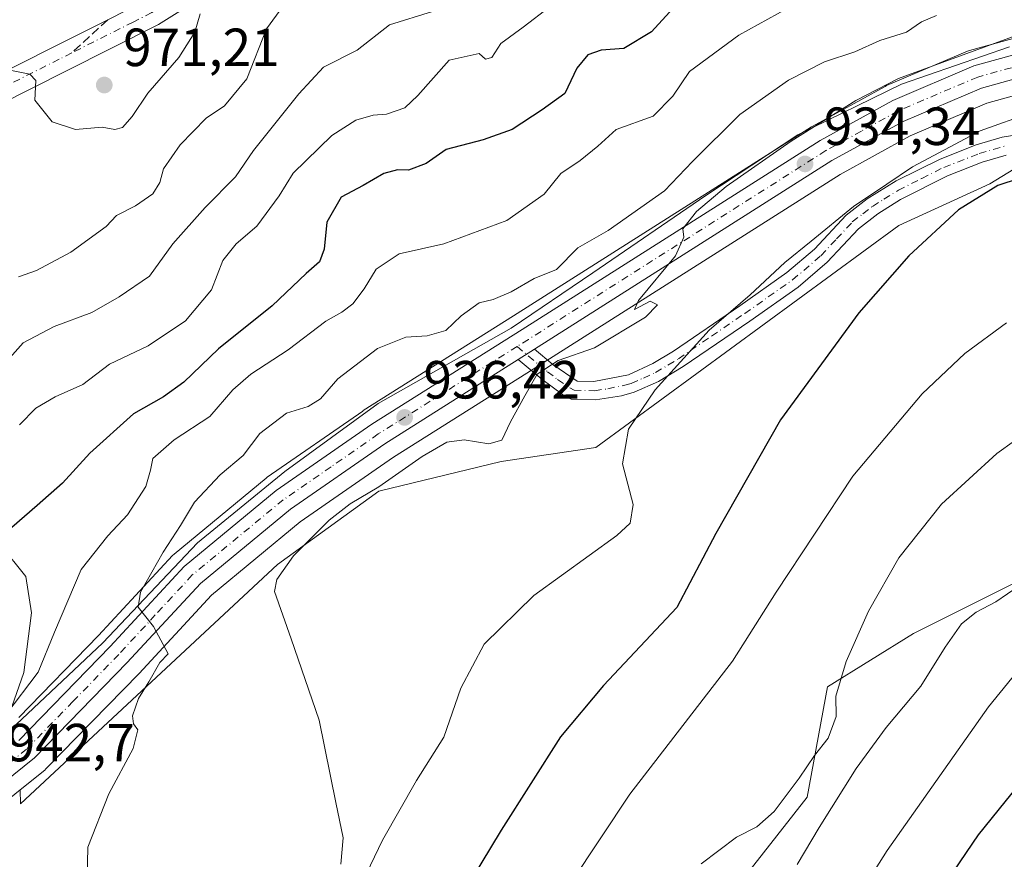
# Model space of a CAD drawing. Units: metres. Extents: x 542711 to 546140, y 4716994 to 4719333.
# Drawn here: x 544641 to 544824, y 4717168 to 4717325 of the extents above; entities that cross this region are included whole.
import ezdxf

# ---------------------------------------------------------------- set-up
doc = ezdxf.new("R2010")
doc.units = ezdxf.units.M
doc.header["$MEASUREMENT"] = 0
doc.linetypes.add('DGN Style 3', pattern=[2.307223458686699, 1.648016756204785, -0.6592067024819142])
doc.linetypes.add('DGN Style 4', pattern=[2.6384748266838614, 1.318413404963828, -0.6592067024819142, 0.001648016756204785, -0.6592067024819142])
for name, color, linetype, lineweight in [('Arbolado forestal CxS', 92, 'Continuous', 0), ('Camino Cxs', 7, 'Continuous', 0), ('Camino eje', 30, 'DGN Style 4', 13), ('Carretera de calzada única Cxs', 7, 'Continuous', 13), ('Carretera de calzada única eje', 7, 'DGN Style 4', 0), ('Cultivos herbáceos CxS', 92, 'Continuous', 0), ('Curva de nivel maestra', 30, 'Continuous', 30), ('Curva de nivel normal', 30, 'Continuous', 0), ('Espacio natural protegido', 121, 'Continuous', 13), ('Espacio natural protegido CxS', 121, 'Continuous', 0), ('Núcleo urbano CxS', 7, 'Continuous', 0), ('Pastizal CxS', 92, 'Continuous', 0), ('Punto de cota en terreno', 7, 'Continuous', 0), ('Rótulo de punto de cota en terreno', 7, 'Continuous', 0), ('Senda no paivmentada conexión', 7, 'DGN Style 3', 0)]:
    doc.layers.add(name, color=color, linetype=linetype, lineweight=lineweight)
doc.styles.add('Style-Arial', font='txt')

# ---------------------------------------------------------------- blocks, each defined once
blk = doc.blocks.new('*U11')
at = {"layer": 'Arbolado forestal CxS', "color": 92, "linetype": 'Continuous', "lineweight": 0}
for points in [[(544835.5586999999, 4717323.711100001, 935.6217999999935), (544817.7386999996, 4717318.7711, 936.9869000000036), (544817.5141000003, 4717318.699100001, 937.013699999996), (544817.3667000001, 4717318.641100001, 937.0197000000045), (544802.2367000004, 4717312.211100001, 936.6340999999958), (544801.9619000005, 4717312.077500001, 936.6441999999952), (544788.3658999996, 4717304.582900001, 937.2985999999946), (544788.2324999999, 4717304.5031, 937.3043000000034), (544732.6765000002, 4717269.2455, 938.2883000000003), (544704.6503, 4717251.5779, 937.546100000007), (544704.5409000004, 4717251.505700001, 937.5537000000041), (544686.7109000003, 4717239.1457, 938.4812999999995), (544686.5093, 4717238.992900001, 938.5049), (544669.3504999997, 4717224.815500001, 940.7989999999991), (544669.0676999995, 4717224.547300001, 940.8343000000023), (544655.2833000004, 4717209.644900001, 942.7746000000043), (544640.4020999996, 4717194.344900001, 945.2151000000014)], [(544848.1649000002, 4717310.185799999, 930.7019), (544821.5251000002, 4717293.9243, 925.9630999999937), (544804.5582999997, 4717286.0977, 926.9544000000025), (544747.9999000002, 4717244.7237, 931.5415999999968), (544730.3887, 4717242.115, 934.0384000000049), (544707.5576999999, 4717236.5715, 935.8249999999971), (544688.6415999997, 4717222.874100001, 937.2792999999948), (544640.6993000006, 4717178.194499999, 942.1450999999943), (544640.6511000004, 4717180.8049, 942.283899999995), (544645.2257000003, 4717184.4933, 941.8978000000062), (544645.4703000002, 4717184.7181, 941.8837000000058), (544662.7703, 4717202.4981, 940.4951000000001), (544662.8228000002, 4717202.553300001, 940.4881000000023), (544676.3258999996, 4717217.1555, 939.1195000000008), (544692.8631999996, 4717230.8167, 937.556899999996), (544710.3054000001, 4717242.907099999, 936.4636000000029), (544735.1608999996, 4717258.572899999, 935.5543999999937), (544738.2050000001, 4717260.4955, 935.4321999999958), (544793.5887000002, 4717295.647100001, 933.9360000000015), (544806.6343, 4717302.829100001, 933.5948000000062), (544820.9720999999, 4717308.9319, 933.2589000000008), (544838.0327000003, 4717313.656300001, 932.9668999999994)]]:
    blk.add_polyline3d(points, dxfattribs=at)
blk = doc.blocks.new('*U12')
at = {"layer": 'Pastizal CxS', "color": 92, "linetype": 'Continuous', "lineweight": 0}
blk.add_polyline3d([(544824.8546000002, 4717148.101299999, 892.2875999999961), (544816.4491999997, 4717137.4033, 893.1880999999995), (544812.6287000002, 4717118.301899999, 892.7302999999956), (544792.7625000002, 4717120.594699999, 899.4771000000038), (544778.2450000001, 4717132.056100001, 908.9896000000008), (544773.6605000002, 4717161.8553, 913.733600000007), (544787.4144000001, 4717179.429099999, 914.4294999999984), (544791.2348999997, 4717200.0595, 915.779800000004), (544807.2807999998, 4717209.9923, 913.2673999999971), (544828.6756999996, 4717220.6897, 910.6530000000058)], dxfattribs=at)
blk = doc.blocks.new('*U22')
at = {"layer": 'Cultivos herbáceos CxS', "color": 92, "linetype": 'Continuous', "lineweight": 0}
for points in [[(544828.6756999996, 4717220.6897, 910.6530000000058), (544807.2807999998, 4717209.9923, 913.2673999999971), (544791.2348999997, 4717200.0595, 915.779800000004), (544787.4144000001, 4717179.429099999, 914.4294999999984), (544773.6605000002, 4717161.8553, 913.733600000007), (544778.2450000001, 4717132.056100001, 908.9896000000008), (544792.7625000002, 4717120.594699999, 899.4771000000038), (544812.6287000002, 4717118.301899999, 892.7302999999956), (544816.4491999997, 4717137.4033, 893.1880999999995), (544824.8546000002, 4717148.101299999, 892.2875999999961)], [(544628.4329000004, 4717170.954500001, 943.2988999999944), (544640.6511000004, 4717180.8049, 942.283899999995), (544640.6993000006, 4717178.194499999, 942.1450999999943), (544688.6415999997, 4717222.874100001, 937.2792999999948), (544707.5576999999, 4717236.5715, 935.8249999999971), (544730.3887, 4717242.115, 934.0384000000049), (544747.9999000002, 4717244.7237, 931.5415999999968), (544804.5582999997, 4717286.0977, 926.9544000000025), (544821.5251000002, 4717293.9243, 925.9630999999937), (544848.1649000002, 4717310.185799999, 930.7019), (544879.8120999997, 4717314.4265, 929.8003000000026), (544931.2386999996, 4717321.242900001, 927.8049000000028), (544972.6763000004, 4717330.6995, 928.2244000000064), (545013.6419000002, 4717332.310799999, 928.8583000000071), (545045.9439000003, 4717339.4847, 926.547000000006), (545079.8498000001, 4717352.501499999, 925.6245000000055), (545096.2221999997, 4717352.253699999, 922.7513000000035), (545103.6971000005, 4717359.441299999, 923.2455999999949), (545107.4225000005, 4717368.9439, 925.1924), (545134.7478, 4717391.6417, 926.0513999999966), (545149.9855000004, 4717402.2795, 926.4594000000071), (545178.7357000001, 4717409.179500001, 925.9244999999937)]]:
    blk.add_polyline3d(points, dxfattribs=at)
blk = doc.blocks.new('*U24')
at = {"layer": 'Espacio natural protegido CxS', "color": 121, "linetype": 'Continuous', "lineweight": 0, "flags": 128}
for points in [[(544825.2110000004, 4717319.478100001), (544805.012, 4717312.513099999), (544785.7010000013, 4717303.006100002), (544768.5460000002, 4717291.7191), (544747.4519999995, 4717277.2621), (544732.2040000008, 4717266.990099999), (544707.4270000001, 4717252.916099999), (544690.0170000005, 4717240.233100001), (544673.7499999991, 4717226.914100001), (544656.078999999, 4717208.2621), (544639.9360000001, 4717193.038100001)], [(544638.6689999991, 4717195.071100002), (544641.3429999998, 4717202.6881), (544642.7520000014, 4717213.863100001), (544641.6909999986, 4717220.627100001), (544636.921000001, 4717226.573100002)]]:
    blk.add_lwpolyline(points, dxfattribs=at)
blk = doc.blocks.new('5PATER')
at = {"layer": 'Núcleo urbano CxS', "linetype": 'Continuous', "lineweight": 0}
h = blk.add_hatch(color=51, dxfattribs=at)
edge = h.paths.add_edge_path()
edge.add_ellipse((0, 0), major_axis=(-0.1095731443231308, -0.1110710700762829), ratio=0.9994222409660322, start_angle=0, end_angle=360)

msp = doc.modelspace()

# ---------------------------------------------------------------- linework, layer by layer
at = {"layer": 'Arbolado forestal CxS', "color": 92, "linetype": 'Continuous', "lineweight": 0}
for points in [[(544640.6511000004, 4717180.8049, 942.283899999995), (544640.6993000006, 4717178.194499999, 942.1450999999943), (544688.6415999997, 4717222.874100001, 937.2792999999948), (544707.5576999999, 4717236.5715, 935.8249999999971), (544730.3887, 4717242.115, 934.0384000000049), (544747.9999000002, 4717244.7237, 931.5415999999968), (544804.5582999997, 4717286.0977, 926.9544000000025), (544821.5251000002, 4717293.9243, 925.9630999999937), (544848.1649000002, 4717310.185799999, 930.7019), (544879.8120999997, 4717314.4265, 929.8003000000026), (544931.2386999996, 4717321.242900001, 927.8049000000028), (544972.6763000004, 4717330.6995, 928.2244000000064), (545013.6419000002, 4717332.310799999, 928.8583000000071), (545045.9439000003, 4717339.4847, 926.547000000006), (545079.8498000001, 4717352.501499999, 925.6245000000055), (545096.2221999997, 4717352.253699999, 922.7513000000035), (545103.6971000005, 4717359.441299999, 923.2455999999949), (545107.4225000005, 4717368.9439, 925.1924), (545134.7478, 4717391.6417, 926.0513999999966), (545149.9855000004, 4717402.2795, 926.4594000000071), (545178.7357000001, 4717409.179500001, 925.9244999999937)], [(544835.5586999999, 4717323.711100001, 935.6217999999935), (544817.7386999996, 4717318.7711, 936.9869000000036), (544817.5141000003, 4717318.699100001, 937.013699999996), (544817.3667000001, 4717318.641100001, 937.0197000000045), (544802.2367000004, 4717312.211100001, 936.6340999999958), (544801.9619000005, 4717312.077500001, 936.6441999999952), (544788.3658999996, 4717304.582900001, 937.2985999999946), (544788.2324999999, 4717304.5031, 937.3043000000034), (544732.6765000002, 4717269.2455, 938.2883000000003), (544704.6503, 4717251.5779, 937.546100000007), (544704.5409000004, 4717251.505700001, 937.5537000000041), (544686.7109000003, 4717239.1457, 938.4812999999995), (544686.5093, 4717238.992900001, 938.5049), (544669.3504999997, 4717224.815500001, 940.7989999999991), (544669.0676999995, 4717224.547300001, 940.8343000000023), (544655.2833000004, 4717209.644900001, 942.7746000000043), (544640.4020999996, 4717194.344900001, 945.2151000000014)], [(544838.0327000003, 4717313.656300001, 932.9668999999994), (544820.9720999999, 4717308.9319, 933.2589000000008), (544806.6343, 4717302.829100001, 933.5948000000062), (544793.5887000002, 4717295.647100001, 933.9360000000015), (544738.2050000001, 4717260.4955, 935.4321999999958), (544735.1608999996, 4717258.572899999, 935.5543999999937), (544710.3054000001, 4717242.907099999, 936.4636000000029), (544692.8631999996, 4717230.8167, 937.556899999996), (544676.3258999996, 4717217.1555, 939.1195000000008), (544662.8228000002, 4717202.553300001, 940.4881000000023), (544662.7703, 4717202.4981, 940.4951000000001), (544645.4703000002, 4717184.7181, 941.8837000000058), (544645.2257000003, 4717184.4933, 941.8978000000062), (544640.6511000004, 4717180.8049, 942.283899999995)]]:
    msp.add_polyline3d(points, dxfattribs=at)
at = {"layer": 'Camino Cxs', "color": 7, "linetype": 'Continuous', "lineweight": 0, "extrusion": (-0.04723882768365326, -0.02977870310905878, 0.9984396436441297), "elevation": -165272.2113014069, "flags": 128}
msp.add_lwpolyline([(-3700048.606195005, 2971803.047348391), (-3700048.606195005, 2971806.646819086)], dxfattribs=at)
at = {"layer": 'Camino Cxs', "color": 7, "linetype": 'Continuous', "lineweight": 0}
for points in [[(544634.5401, 4717313.2401, 978.8690999999964), (544646.7801000001, 4717319.4001, 979.5302999999985), (544656.9801000003, 4717324.520099999, 977.5467999999966), (544663.9801000003, 4717328.040100001, 981.2739000000003), (544679.4600999998, 4717337.800100001, 981.064599999998), (544701.4600999998, 4717352.040100001, 980.6870999999956), (544742.3101000004, 4717370.6801, 980.8018000000012), (544763.8701, 4717379.960100001, 976.7339999999967), (544781.9901000002, 4717389.880100001, 973.9421000000002), (544799.9501, 4717396.600099999, 973.545299999998), (544816.4700999996, 4717400.920100001, 974.9235999999946), (544833.1501000002, 4717404.190099999, 971.6735999999946), (544861.7100999998, 4717413.710100001, 975.0785000000034)], [(544634.5401, 4717313.2401, 978.8690999999964), (544646.7801000001, 4717319.4001, 979.5302999999985), (544656.9801000003, 4717324.520099999, 977.5467999999966), (544663.9801000003, 4717328.040100001, 981.2739000000003), (544679.4600999998, 4717337.800100001, 981.064599999998), (544701.4600999998, 4717352.040100001, 980.6870999999956), (544742.3101000004, 4717370.6801, 980.8018000000012), (544763.8701, 4717379.960100001, 976.7339999999967), (544781.9901000002, 4717389.880100001, 973.9421000000002), (544799.9501, 4717396.600099999, 973.545299999998), (544816.4700999996, 4717400.920100001, 974.9235999999946), (544833.1501000002, 4717404.190099999, 971.6735999999946), (544861.7100999998, 4717413.710100001, 975.0785000000034)], [(544863.7100999998, 4717409.050100001, 969.5696000000027), (544834.4401000004, 4717399.300100001, 969.3653999999952), (544817.5900999998, 4717395.9901, 972.3175999999949), (544801.4700999996, 4717391.770099999, 970.9805000000052), (544784.1001000004, 4717385.270099999, 974.7725000000064), (544766.0800999999, 4717375.4101, 971.5121000000073), (544744.3501000004, 4717366.0601, 974.9017000000023), (544703.9001000002, 4717347.590100001, 975.1904999999971), (544682.1801000005, 4717333.540100001, 978.9536999999982), (544666.4700999996, 4717323.630100001, 979.6339000000008), (544649.0500999996, 4717314.880100001, 976.431899999996), (544636.8101000004, 4717308.720100001, 978.1842999999935)], [(544863.7100999998, 4717409.050100001, 969.5696000000027), (544834.4401000004, 4717399.300100001, 969.3653999999952), (544817.5900999998, 4717395.9901, 972.3175999999949), (544801.4700999996, 4717391.770099999, 970.9805000000052), (544784.1001000004, 4717385.270099999, 974.7725000000064), (544766.0800999999, 4717375.4101, 971.5121000000073), (544744.3501000004, 4717366.0601, 974.9017000000023), (544703.9001000002, 4717347.590100001, 975.1904999999971), (544682.1801000005, 4717333.540100001, 978.9536999999982), (544666.4700999996, 4717323.630100001, 979.6339000000008), (544649.0500999996, 4717314.880100001, 976.431899999996), (544636.8101000004, 4717308.720100001, 978.1842999999935)], [(544824.5900999998, 4717299.2501, 935.5323000000062), (544820.0900999998, 4717297.920100001, 936.7985999999946), (544813.6101000002, 4717295.390100001, 935.2360999999946), (544804.8300999999, 4717290.950099999, 937.4404000000068), (544800.6001000004, 4717288.290100001, 936.1502999999939), (544797.0201000003, 4717285.5101, 934.003800000006), (544791.1901000004, 4717279.2501, 937.9979000000021), (544785.7600999996, 4717274.620100001, 939.3913999999932), (544776.7200999996, 4717268.2601, 939.9471000000049), (544764.3400999998, 4717259.800100001, 940.9168000000063), (544759.7001, 4717257.040100001, 941.3182999999991), (544755.1601, 4717255.0101, 940.9036999999954), (544752.8300999999, 4717254.340100001, 940.5804000000062), (544747.9600999998, 4717253.5701, 937.1999000000069), (544743.4401000004, 4717253.690099999, 935.6870000000055), (544741.7801000001, 4717254.590100001, 935.199099999998), (544737.9600999998, 4717257.470100001, 935.1021000000038), (544733.5630999999, 4717261.113600001, 935.7418999999937), (544736.6032999996, 4717263.030099999, 935.9428999999947), (544740.0201000003, 4717260.200099999, 935.1408999999985), (544744.5401, 4717257.0801, 935.5869999999996), (544747.6601, 4717257.0001, 937.3935999999958), (544754.1001000004, 4717258.280099999, 940.9035000000005), (544758.6300999997, 4717260.360099999, 941.4103000000032), (544762.5000999998, 4717262.6801, 941.8839000000008), (544774.8800999997, 4717271.130100001, 941.5359000000027), (544783.6700999998, 4717277.3201, 941.7909000000074), (544788.8300999999, 4717281.720100001, 939.8972000000067), (544794.7100999998, 4717288.040100001, 933.9130000000005), (544798.6601, 4717291.100099999, 934.023199999996), (544804.0701000001, 4717294.4301, 935.2673000000068), (544812.2301000003, 4717298.5101, 933.2746999999945), (544818.9901000002, 4717301.1501, 935.0641999999935), (544823.8400999998, 4717302.5801, 934.6833999999944), (544830.4301000005, 4717303.630100001, 936.3136999999989)], [(544736.6032999996, 4717263.030099999, 935.9428999999947), (544740.0201000003, 4717260.200099999, 935.1408999999985), (544744.5401, 4717257.0801, 935.5869999999996), (544747.6601, 4717257.0001, 937.3935999999958), (544754.1001000004, 4717258.280099999, 940.9035000000005), (544758.6300999997, 4717260.360099999, 941.4103000000032), (544762.5000999998, 4717262.6801, 941.8839000000008), (544774.8800999997, 4717271.130100001, 941.5359000000027), (544783.6700999998, 4717277.3201, 941.7909000000074), (544788.8300999999, 4717281.720100001, 939.8972000000067), (544794.7100999998, 4717288.040100001, 933.9130000000005), (544798.6601, 4717291.100099999, 934.023199999996), (544804.0701000001, 4717294.4301, 935.2673000000068), (544812.2301000003, 4717298.5101, 933.2746999999945), (544818.9901000002, 4717301.1501, 935.0641999999935), (544823.8400999998, 4717302.5801, 934.6833999999944), (544830.4301000005, 4717303.630100001, 936.3136999999989)], [(544824.5900999998, 4717299.2501, 935.5323000000062), (544820.0900999998, 4717297.920100001, 936.7985999999946), (544813.6101000002, 4717295.390100001, 935.2360999999946), (544804.8300999999, 4717290.950099999, 937.4404000000068), (544800.6001000004, 4717288.290100001, 936.1502999999939), (544797.0201000003, 4717285.5101, 934.003800000006), (544791.1901000004, 4717279.2501, 937.9979000000021), (544785.7600999996, 4717274.620100001, 939.3913999999932), (544776.7200999996, 4717268.2601, 939.9471000000049), (544764.3400999998, 4717259.800100001, 940.9168000000063), (544759.7001, 4717257.040100001, 941.3182999999991), (544755.1601, 4717255.0101, 940.9036999999954), (544752.8300999999, 4717254.340100001, 940.5804000000062), (544747.9600999998, 4717253.5701, 937.1999000000069), (544743.4401000004, 4717253.690099999, 935.6870000000055), (544741.7801000001, 4717254.590100001, 935.199099999998), (544737.9600999998, 4717257.470100001, 935.1021000000038), (544733.5630999999, 4717261.113600001, 935.7418999999937)]]:
    msp.add_polyline3d(points, dxfattribs=at)
at = {"layer": 'Camino eje', "color": 30, "linetype": 'DGN Style 4', "lineweight": 13}
for points in [[(544848.0751, 4717406.505100001, 970.1876999999951), (544833.7950999998, 4717401.745100001, 970.3619999999937), (544825.3701, 4717400.090100001, 971.0718000000053), (544817.0301000001, 4717398.4551, 972.7596999999952), (544808.9700999996, 4717396.345100001, 968.1668000000063), (544800.7100999998, 4717394.1851, 972.122199999998), (544783.0450999998, 4717387.575099999, 973.4495000000024), (544773.9851000002, 4717382.6151, 976.3819999999978), (544764.9751000004, 4717377.6851, 973.2342999999966), (544743.3300999999, 4717368.370100001, 977.8386000000029), (544723.1051000003, 4717359.1351, 977.0424999999959), (544702.6801000005, 4717349.815099999, 977.8969999999972), (544691.6801000005, 4717342.6951, 976.7733000000007), (544680.8201000001, 4717335.670100001, 979.8062000000064), (544673.0800999999, 4717330.790100001, 980.1092000000064), (544665.2251000004, 4717325.835100001, 980.3828999999969), (544661.7251000004, 4717324.075099999, 977.6410000000034), (544650.2605, 4717318.317299999, 977.2412999999942)], [(544650.2605, 4717318.317299999, 977.2412999999942), (544647.9151, 4717317.140100001, 976.9164000000019), (544635.6750999996, 4717310.9801, 978.0188000000053)], [(544733.3293000003, 4717263.538899999, 936.6668000000063), (544737.2851, 4717260.2501, 935.3853999999993), (544738.9901000002, 4717258.835100001, 935.0715999999958), (544740.9001000002, 4717257.395099999, 934.5996000000014), (544743.1601, 4717255.835100001, 935.0911000000051), (544743.9901000002, 4717255.3851, 935.5598000000028), (544747.8101000004, 4717255.2851, 937.2960000000021), (544750.2451, 4717255.670100001, 939.0800000000017), (544753.4650999998, 4717256.3101, 940.8929000000062), (544754.6300999997, 4717256.645099999, 941.1122000000032), (544756.9001000002, 4717257.6601, 941.6165999999939), (544759.1651, 4717258.700099999, 941.5632999999945), (544761.4851000002, 4717260.0801, 941.622000000003), (544763.4200999998, 4717261.2401, 941.6306000000042), (544769.6101000002, 4717265.470100001, 941.6013999999997), (544775.8000999996, 4717269.6951, 940.7727000000014), (544780.1951000001, 4717272.790100001, 940.1925000000047), (544784.7150999998, 4717275.970100001, 940.5792999999976), (544790.0100999996, 4717280.485099999, 938.902700000006), (544792.9250999996, 4717283.6151, 936.0570000000008), (544795.8651000002, 4717286.7751, 934.1003999999957), (544797.8400999998, 4717288.3051, 934.1478999999963), (544799.6300999997, 4717289.6951, 935.0011999999989), (544801.7451, 4717291.0251, 935.7473000000028), (544804.4501, 4717292.690099999, 936.6174000000028), (544808.8400999998, 4717294.9101, 935.7713999999978), (544812.9200999998, 4717296.950099999, 933.9121000000014), (544819.5401, 4717299.5351, 935.9474000000046), (544824.2150999998, 4717300.915100001, 935.2014000000055)]]:
    msp.add_polyline3d(points, dxfattribs=at)
at = {"layer": 'Carretera de calzada única Cxs', "color": 7, "linetype": 'Continuous', "lineweight": 13, "extrusion": (-0.04723882768365326, -0.02977870310905878, 0.9984396436441297), "elevation": -165272.2113014069, "flags": 128}
msp.add_lwpolyline([(-3700048.606195005, 2971803.047348391), (-3700048.606195005, 2971806.646819086)], dxfattribs=at)
at = {"layer": 'Carretera de calzada única Cxs', "color": 7, "linetype": 'Continuous', "lineweight": 13}
for points in [[(545155.3601000002, 4717412.210100001, 928.3129999999946), (545139.2801000001, 4717403.940099999, 928.2437000000064), (545121.5701000001, 4717390.960100001, 928.0161999999982), (545100.7401000002, 4717374.710100001, 929.2649999999995), (545081.9700999996, 4717362.450099999, 928.7905000000028), (545060.5500999996, 4717352.690099999, 929.1407999999938), (545039.0301000001, 4717346.1801, 929.3071000000054), (545012.1001000004, 4717341.360099999, 929.8799), (544989.1601, 4717339.2501, 932.4866000000038), (544969.0601000004, 4717338.220100001, 931.203999999998), (544951.6501000002, 4717335.710100001, 931.298299999995), (544916.6901000004, 4717329.1601, 932.1313999999984), (544886.0500999996, 4717324.2501, 934.4046999999991), (544861.2500999998, 4717321.140100001, 933.7342000000064), (544837.3501000004, 4717316.5801, 934.9998999999953), (544819.9801000003, 4717311.770099999, 933.6849999999978), (544805.3201000001, 4717305.530099999, 934.138300000006), (544792.0601000004, 4717298.2301, 934.6043999999965), (544736.6032999996, 4717263.030099999, 935.9428999999947)], [(544640.3901000004, 4717190.030099999, 944.4064000000071), (544657.4600999998, 4717207.5801, 944.8407000000008), (544671.2701000003, 4717222.5101, 941.6545000000042), (544688.4200999998, 4717236.6801, 938.8070000000008), (544706.2500999998, 4717249.040100001, 938.8151999999973), (544734.2801000001, 4717266.710100001, 939.0127000000066), (544789.8400999998, 4717301.970100001, 936.7315999999993), (544803.4101, 4717309.450099999, 937.6595999999992), (544818.5401, 4717315.880100001, 935.7522999999929), (544836.3601000002, 4717320.8201, 936.8380000000034), (544860.5701000001, 4717325.440099999, 935.578999999998), (544885.4401000004, 4717328.5601, 933.410600000003), (544915.9501, 4717333.450099999, 932.4496000000073), (544950.9401000004, 4717340.0001, 932.8703999999999), (544968.6401000004, 4717342.550100001, 935.6199000000053), (544988.8501000004, 4717343.590100001, 930.2929000000004), (545011.5201000003, 4717345.670100001, 930.5026000000071), (545038.0100999996, 4717350.420100001, 929.6720999999961), (545059.0100999996, 4717356.770099999, 929.0705000000017), (545079.8701, 4717366.270099999, 928.8224999999949), (545098.2100999998, 4717378.2501, 928.75), (545118.9501, 4717394.4301, 928.7109000000056), (545136.9901000002, 4717407.6501, 928.7036999999982)], [(544640.3901000004, 4717190.030099999, 944.4064000000071), (544657.4600999998, 4717207.5801, 944.8407000000008), (544671.2701000003, 4717222.5101, 941.6545000000042), (544688.4200999998, 4717236.6801, 938.8070000000008), (544706.2500999998, 4717249.040100001, 938.8151999999973), (544734.2801000001, 4717266.710100001, 939.0127000000066), (544789.8400999998, 4717301.970100001, 936.7315999999993), (544803.4101, 4717309.450099999, 937.6595999999992), (544818.5401, 4717315.880100001, 935.7522999999929), (544836.3601000002, 4717320.8201, 936.8380000000034), (544860.5701000001, 4717325.440099999, 935.578999999998), (544885.4401000004, 4717328.5601, 933.410600000003), (544915.9501, 4717333.450099999, 932.4496000000073), (544950.9401000004, 4717340.0001, 932.8703999999999), (544968.6401000004, 4717342.550100001, 935.6199000000053), (544988.8501000004, 4717343.590100001, 930.2929000000004), (545011.5201000003, 4717345.670100001, 930.5026000000071), (545038.0100999996, 4717350.420100001, 929.6720999999961), (545059.0100999996, 4717356.770099999, 929.0705000000017), (545079.8701, 4717366.270099999, 928.8224999999949), (545098.2100999998, 4717378.2501, 928.75), (545118.9501, 4717394.4301, 928.7109000000056), (545136.9901000002, 4717407.6501, 928.7036999999982)], [(544837.3501000004, 4717316.5801, 934.9998999999953), (544819.9801000003, 4717311.770099999, 933.6849999999978), (544805.3201000001, 4717305.530099999, 934.138300000006), (544792.0601000004, 4717298.2301, 934.6043999999965), (544736.6032999996, 4717263.030099999, 935.9428999999947), (544733.5630999999, 4717261.113600001, 935.7418999999937), (544708.6501000002, 4717245.4101, 936.7351000000054), (544691.0500999996, 4717233.210100001, 937.8935000000056), (544674.2600999996, 4717219.340100001, 939.3693000000059), (544660.6201, 4717204.590100001, 941.3659000000043), (544643.3201000001, 4717186.8101, 942.2385999999971), (544626.5500999996, 4717173.290100001, 943.6465999999928)], [(544733.5630999999, 4717261.113600001, 935.7418999999937), (544708.6501000002, 4717245.4101, 936.7351000000054), (544691.0500999996, 4717233.210100001, 937.8935000000056), (544674.2600999996, 4717219.340100001, 939.3693000000059), (544660.6201, 4717204.590100001, 941.3659000000043), (544643.3201000001, 4717186.8101, 942.2385999999971), (544626.5500999996, 4717173.290100001, 943.6465999999928), (544617.3300999999, 4717166.530099999, 944.1883999999991), (544606.9200999998, 4717159.690099999, 944.8436999999976), (544595.7500999998, 4717153.140100001, 945.4437999999938), (544584.3300999999, 4717147.050100001, 945.869399999996), (544553.1601, 4717132.020099999, 947.5255000000034), (544544.2901, 4717128.220100001, 948.053899999999), (544533.0500999996, 4717123.970100001, 948.5529999999999), (544504.9501, 4717114.140100001, 949.8810999999987), (544490.6001000004, 4717107.4901, 950.7930999999954), (544486.6901000004, 4717105.2601, 951.0783999999985), (544473.0800999999, 4717095.2601, 952.0139999999956), (544443.4001000002, 4717074.360099999, 953.925000000003), (544441.4482000005, 4717073.1447, 954.0527000000002)]]:
    msp.add_polyline3d(points, dxfattribs=at)
at = {"layer": 'Carretera de calzada única eje', "color": 7, "linetype": 'DGN Style 4', "lineweight": 0}
for points in [[(544828.1700999998, 4717316.290100001, 935.573000000004), (544819.2600999996, 4717313.8201, 934.5528999999952), (544811.7001, 4717310.610099999, 934.8491000000067), (544804.3601000002, 4717307.4901, 934.6098000000056), (544797.5800999999, 4717303.7501, 934.5641000000032), (544790.9501, 4717300.100099999, 935.5044999999956), (544735.4401000004, 4717264.870100001, 937.3874999999971), (544733.3293000003, 4717263.538899999, 936.6668000000063)], [(544733.3293000003, 4717263.538899999, 936.6668000000063), (544707.4501, 4717247.220100001, 936.9458000000013), (544698.6501000002, 4717241.120100001, 938.4087000000001), (544689.7301000003, 4717234.940099999, 938.2722000000067), (544681.3400999998, 4717228.0101, 941.2731000000058), (544672.7600999996, 4717220.920100001, 939.6824999999953), (544665.8601000002, 4717213.460100001, 941.2951999999933), (544659.0401, 4717206.0801, 942.7265000000043), (544650.5000999998, 4717197.3101, 941.731899999999), (544641.8501000004, 4717188.420100001, 942.9853000000004), (544633.4700999996, 4717181.6601, 946.1532000000008)]]:
    msp.add_polyline3d(points, dxfattribs=at)
at = {"layer": 'Cultivos herbáceos CxS', "color": 92, "linetype": 'Continuous', "lineweight": 0}
for points in [[(544640.6511000004, 4717180.8049, 942.283899999995), (544640.6993000006, 4717178.194499999, 942.1450999999943), (544688.6415999997, 4717222.874100001, 937.2792999999948), (544707.5576999999, 4717236.5715, 935.8249999999971), (544730.3887, 4717242.115, 934.0384000000049), (544747.9999000002, 4717244.7237, 931.5415999999968), (544804.5582999997, 4717286.0977, 926.9544000000025), (544821.5251000002, 4717293.9243, 925.9630999999937), (544848.1649000002, 4717310.185799999, 930.7019), (544879.8120999997, 4717314.4265, 929.8003000000026), (544931.2386999996, 4717321.242900001, 927.8049000000028), (544972.6763000004, 4717330.6995, 928.2244000000064), (545013.6419000002, 4717332.310799999, 928.8583000000071), (545045.9439000003, 4717339.4847, 926.547000000006), (545079.8498000001, 4717352.501499999, 925.6245000000055), (545096.2221999997, 4717352.253699999, 922.7513000000035), (545103.6971000005, 4717359.441299999, 923.2455999999949), (545107.4225000005, 4717368.9439, 925.1924), (545134.7478, 4717391.6417, 926.0513999999966), (545149.9855000004, 4717402.2795, 926.4594000000071), (545178.7357000001, 4717409.179500001, 925.9244999999937)], [(544828.6756999996, 4717220.6897, 910.6530000000058), (544807.2807999998, 4717209.9923, 913.2673999999971), (544791.2348999997, 4717200.0595, 915.779800000004), (544787.4144000001, 4717179.429099999, 914.4294999999984), (544773.6605000002, 4717161.8553, 913.733600000007), (544778.2450000001, 4717132.056100001, 908.9896000000008), (544792.7625000002, 4717120.594699999, 899.4771000000038), (544812.6287000002, 4717118.301899999, 892.7302999999956), (544816.4491999997, 4717137.4033, 893.1880999999995), (544824.8546000002, 4717148.101299999, 892.2875999999961)], [(544640.6511000004, 4717180.8049, 942.283899999995), (544628.4329000004, 4717170.954500001, 943.2988999999944), (544628.324, 4717170.8707, 943.313500000004), (544619.1039000005, 4717164.1107, 944.141699999993), (544618.9775, 4717164.0229, 944.1431000000011), (544608.5675999997, 4717157.1829, 944.7189000000071), (544608.4376999997, 4717157.1021, 944.7262999999948), (544597.2588999998, 4717150.5471, 945.2989999999991), (544597.1617000002, 4717150.492900001, 945.3052000000026), (544585.7418000001, 4717144.402899999, 945.7789000000049), (544585.6331000002, 4717144.3477, 945.7837000000001), (544554.4631000003, 4717129.317700001, 947.5265999999974), (544554.3415999999, 4717129.262499999, 947.5337000000001), (544545.4715999998, 4717125.4625, 948.0026000000071), (544545.3510999996, 4717125.413899999, 948.0086000000011), (544534.0937000001, 4717121.157500001, 948.4446000000027), (544534.0407999996, 4717121.138300001, 948.4456000000064), (544506.0787000004, 4717111.3565, 949.7744999999996), (544491.9763000002, 4717104.8213, 950.7016000000004), (544488.3269999997, 4717102.739900001, 950.9502000000066), (544474.8318999996, 4717092.8247, 951.8904999999941), (544470.9698999999, 4717090.1051, 952.1793999999937)]]:
    msp.add_polyline3d(points, dxfattribs=at)
at = {"layer": 'Curva de nivel maestra', "color": 30, "linetype": 'Continuous', "lineweight": 30, "flags": 128}
for points, elevation in [([(544763.1100000005, 4717327.390100001), (544758.3799999999, 4717322.2401), (544753.2300000004, 4717319.130100001), (544749.0199999996, 4717318.860099999), (544746.5099999999, 4717317.960100001), (544744.5, 4717315.450099999), (544742.25, 4717310.7301), (544738.04, 4717307.6801), (544732.4000000004, 4717304.0601), (544727.0300000003, 4717302.100099999), (544720.1399999997, 4717300.290100001), (544716.4100000003, 4717297.6801), (544713.1100000005, 4717296.450099999), (544711.0599999996, 4717296.530099999), (544708.5099999999, 4717295.8301), (544704.6100000005, 4717293.5701), (544700.5, 4717291.4301), (544697.8600000005, 4717286.7401), (544697.3499999996, 4717281.6801), (544696.4699999997, 4717279.360099999), (544693.9900000002, 4717277.1501), (544687.6600000003, 4717271.1601), (544677.6600000003, 4717263.090100001), (544671.1699999999, 4717256.860099999), (544667.3700000001, 4717254.130100001), (544661.7999999998, 4717250.960100001), (544653.6600000003, 4717243.670100001), (544648.54, 4717238.050100001), (544643.7999999998, 4717233.9001), (544639.0899999999, 4717229.7501)], 950.0000000000002), ([(544830.9800000004, 4717296.210100001), (544823.0300000003, 4717293.5601), (544815.6900000004, 4717289.0601), (544806.4199999999, 4717280.470100001), (544797.0599999996, 4717269.8101), (544782.5, 4717249.860099999), (544770.3799999999, 4717228.670100001), (544763.1399999997, 4717214.860099999), (544749.4699999997, 4717200.280099999), (544741.4100000003, 4717190.710100001), (544730.3899999997, 4717173.290100001), (544717.3899999997, 4717151.800100001)], 925), ([(544754.7016000003, 4717011.019400001), (544755, 4717012.8301), (544755.6600000003, 4717020.1601), (544756.9500000002, 4717027.4901), (544758.04, 4717038.8301), (544758.9600000001, 4717045.8301), (544758.9400000004, 4717050.9301), (544759.6900000004, 4717058.840100001), (544761.9800000004, 4717069.4901), (544763.1399999997, 4717081.630100001), (544766.2999999998, 4717094.200099999), (544771.1200000001, 4717102.800100001), (544778.2699999996, 4717111.370100001), (544784.5199999996, 4717117.920100001), (544789.8399999999, 4717123.7601), (544794.7199999997, 4717128.8201), (544799.1399999997, 4717137.540100001), (544806.5499999998, 4717153.4301), (544819.3700000001, 4717172.460100001), (544829.3200000003, 4717184.7601)], 900)]:
    msp.add_lwpolyline(points, dxfattribs=dict(at, elevation=elevation))
at = {"layer": 'Curva de nivel normal', "color": 30, "linetype": 'Continuous', "lineweight": 0, "flags": 128}
for points, elevation in [([(544690.3200000003, 4717327.940099999), (544686.5999999996, 4717322.800100001), (544682.9100000003, 4717313.460100001), (544678.79, 4717308.460100001), (544675.3300000001, 4717306.130100001), (544670.4800000004, 4717301.170100001), (544667.3700000001, 4717296.720100001), (544666.6900000004, 4717294.130100001), (544665.4199999999, 4717292.040100001), (544662.1799999997, 4717289.780099999), (544658.6500000004, 4717287.9901), (544656.6699999999, 4717285.950099999), (544650.1100000005, 4717281.130100001), (544643.6699999999, 4717277.7401), (544640.3399999999, 4717276.530099999)], 965), ([(544674.25, 4717325.610099999), (544673.2100000001, 4717322.170100001), (544670.2300000004, 4717317.460100001), (544664.4400000004, 4717310.800100001), (544661.5199999996, 4717306.460100001), (544659.7599999999, 4717304.4101), (544658.2999999998, 4717304.040100001), (544655.9500000002, 4717304.4801), (544651, 4717304.020099999), (544646.6500000004, 4717305.4901), (544643.4100000003, 4717309.4901), (544643.5800000001, 4717313.170100001), (544642.4800000004, 4717314.350099999), (544632.8399999999, 4717316.300100001)], 970), ([(544717.5499999998, 4717326.0601), (544709.5099999999, 4717323.5601), (544703.5, 4717318.840100001), (544697.2000000002, 4717315.6801), (544692.6200000001, 4717310.700099999), (544684.1699999999, 4717300.130100001), (544680.8300000001, 4717295.210100001), (544675.1600000003, 4717289.450099999), (544669.1100000005, 4717282.670100001), (544664.7800000003, 4717276.6501), (544659.1200000001, 4717272.790100001), (544654, 4717269.860099999), (544647, 4717267.2601), (544641.2100000001, 4717264.2301), (544637.1799999997, 4717259.690099999)], 960), ([(544637.9800000004, 4717194.850099999), (544644.0199999996, 4717202.7601), (544647.04, 4717210.2601), (544652.0099999999, 4717221.960100001), (544657, 4717228.210100001), (544660.6699999999, 4717232.110099999), (544664.0700000003, 4717237.4101), (544664.9500000002, 4717240.440099999), (544665.4199999999, 4717242.640100001), (544669.4000000004, 4717246.1601), (544676.0499999998, 4717250.4801), (544680.3399999999, 4717255.460100001), (544683.6600000003, 4717258.4001), (544690.6600000003, 4717262.920100001), (544697.6600000003, 4717268.280099999), (544700.6600000003, 4717269.9801), (544702.7000000002, 4717271.5101), (544704.8200000003, 4717274.3301), (544707.0300000003, 4717277.9901), (544711.3300000001, 4717280.840100001), (544719.6600000003, 4717282.700099999), (544731.4000000004, 4717287.0701), (544738.3600000005, 4717291.960100001), (544741.4800000004, 4717295.800100001), (544745.0800000001, 4717298.2401), (544748.4100000003, 4717300.950099999), (544751.8399999999, 4717304.0001), (544758.7000000002, 4717306.520099999), (544762.3600000005, 4717310.2501), (544765.4900000002, 4717314.8301), (544774.7100000001, 4717321.6601), (544783.7000000002, 4717326.590100001)], 945), ([(544739.4900000002, 4717326.9901), (544734.5, 4717323.100099999), (544730.3300000001, 4717320.0601), (544728.6100000005, 4717317.4801), (544727.4500000002, 4717317.1801), (544726.2800000003, 4717318.1801), (544720.6600000003, 4717316.960100001), (544714.8399999999, 4717310.390100001), (544712.3899999997, 4717308.100099999), (544709.0099999999, 4717306.870100001), (544706.4699999997, 4717306.690099999), (544703.2300000004, 4717305.7601), (544698.7999999998, 4717302.890100001), (544691.5999999996, 4717295.870100001), (544688.9900000002, 4717291.6601), (544684.7999999998, 4717286.0001), (544680.9299999997, 4717282.710100001), (544678.4500000002, 4717279.5701), (544676.3499999996, 4717274.140100001), (544671.5, 4717268.340100001), (544664.5199999996, 4717263.6801), (544657.3399999999, 4717260.220100001), (544652.3499999996, 4717256.4801), (544647.1799999997, 4717254.1601), (544643.5499999998, 4717252.0101), (544640.5499999998, 4717248.9101)], 955), ([(544653.0199999996, 4717158.3201), (544653.2800000003, 4717170.110099999), (544657.2000000002, 4717180.0801), (544661.75, 4717188.550100001), (544662.6100000005, 4717192.020099999), (544661.7999999998, 4717193.1601), (544661.6200000001, 4717194.640100001), (544662.7400000002, 4717197.880100001), (544664.6500000004, 4717200.950099999), (544666.6900000004, 4717204.600099999), (544668.2400000002, 4717206.2301), (544665.5099999999, 4717211.3201), (544662.6900000004, 4717214.9101), (544663.1200000001, 4717217.700099999), (544667.3399999999, 4717225.140100001), (544670.5599999996, 4717230.140100001), (544673.1500000004, 4717234.470100001), (544677.9800000004, 4717239.620100001), (544682.25, 4717243.2301), (544685.3300000001, 4717247.3101), (544690.3399999999, 4717251.120100001), (544694.3899999997, 4717252.370100001), (544696.6799999997, 4717253.800100001), (544699.9000000004, 4717257.4901), (544707.2999999998, 4717263.1601), (544712.5700000003, 4717265.290100001), (544716.5800000001, 4717265.5101), (544720.0300000003, 4717266.540100001), (544722.9100000003, 4717269.280099999), (544726.29, 4717271.6601), (544728.8700000001, 4717272.290100001), (544732.2100000001, 4717273.7601), (544736.5499999998, 4717276.220100001), (544740.6600000003, 4717277.9001), (544744.6600000003, 4717281.960100001), (544750.3200000003, 4717285.200099999), (544760.8300000001, 4717292.590100001), (544766.04, 4717298.0601), (544774.8600000005, 4717306.840100001), (544783.9900000002, 4717313.2501), (544790.7000000002, 4717316.6601), (544796.3200000003, 4717318.550100001), (544800.9800000004, 4717320.620100001), (544805.9800000004, 4717322.200099999), (544808.7999999998, 4717324.140100001), (544811.5800000001, 4717325.290100001)], 940), ([(544700.4699999997, 4717166.940099999), (544700.8700000001, 4717171.850099999), (544699.5599999996, 4717178.4801), (544696.4100000003, 4717193.850099999), (544691.2000000002, 4717208.970100001), (544688.0599999996, 4717217.8301), (544688.5199999996, 4717220.050100001), (544691.6100000005, 4717224.470100001), (544698.2699999996, 4717231.140100001), (544702.1799999997, 4717234.200099999), (544707.5199999996, 4717237.340100001), (544715.6299999999, 4717243.020099999), (544720.2599999999, 4717245.710100001), (544723.4800000004, 4717246.110099999), (544728.04, 4717245.360099999), (544730.5, 4717246.0801), (544732.0800000001, 4717249.460100001), (544734.7999999998, 4717254.350099999), (544737.0700000003, 4717258.370100001), (544740.9900000002, 4717260.920100001), (544747.7699999996, 4717263.3201), (544757.3099999996, 4717269.0001), (544759.5499999998, 4717271.340100001), (544758.1900000004, 4717271.9801), (544755.2400000002, 4717270.440099999), (544755.9600000001, 4717272.110099999), (544762.9000000004, 4717280.470100001), (544764.4600000001, 4717283.950099999), (544764.2400000002, 4717285.4901), (544766.7999999998, 4717288.710100001), (544772.3200000003, 4717293.380100001), (544784.4500000002, 4717301.8301), (544796.5199999996, 4717309.420100001), (544804.4500000002, 4717313.530099999), (544812.6500000004, 4717316.5101), (544828.9800000004, 4717322.5001)], 935), ([(544829.4500000002, 4717307.2601), (544819.7000000002, 4717303.8101), (544813.0599999996, 4717300.220100001), (544807.0800000001, 4717297.0701), (544802.3200000003, 4717293.840100001), (544796.0700000003, 4717289.640100001), (544788.2100000001, 4717283.190099999), (544783.2599999999, 4717279.2301), (544776.79, 4717273.170100001), (544769.1900000004, 4717266.5601), (544759.1200000001, 4717255.470100001), (544754.1399999997, 4717248.140100001), (544753.0300000003, 4717241.620100001), (544754.9699999997, 4717234.040100001), (544754.4500000002, 4717230.5801), (544751.9699999997, 4717228.280099999), (544736.4800000004, 4717217.110099999), (544727.2199999997, 4717208.0101), (544722.8200000003, 4717199.780099999), (544719.6699999999, 4717190.640100001), (544714.5800000001, 4717182.5701), (544708.2599999999, 4717171.420100001), (544700.7300000004, 4717155.780099999)], 930), ([(544732.3300000001, 4717146.870100001), (544754.3499999996, 4717180.020099999), (544773.4900000002, 4717204.8101), (544781.6600000003, 4717217.6801), (544795.9600000001, 4717239.3201), (544808.9000000004, 4717254.710100001), (544816.8799999999, 4717262.2501), (544824.6500000004, 4717267.9301)], 920), ([(544767.6500000004, 4717167.040100001), (544774.2599999999, 4717171.9901), (544778.0800000001, 4717173.9001), (544781.2599999999, 4717176.800100001), (544785.9800000004, 4717183.030099999), (544788.79, 4717187.220100001), (544791.3300000001, 4717190.460100001), (544792.8399999999, 4717194.530099999), (544792.7699999996, 4717198.3101), (544794.7300000004, 4717204.7401), (544798.9100000003, 4717214.140100001), (544804.54, 4717224.140100001), (544812.4800000004, 4717234.140100001), (544822.8399999999, 4717243.610099999), (544832.7000000002, 4717250.640100001)], 915), ([(544785.5899999999, 4717166.9001), (544789.6699999999, 4717173.8201), (544796.5999999996, 4717184.8201), (544802.1500000004, 4717192.4801), (544808.6299999999, 4717200.140100001), (544813.2100000001, 4717207.470100001), (544816.2599999999, 4717211.780099999), (544818.9400000004, 4717213.960100001), (544822.6500000004, 4717215.920100001), (544826.9800000004, 4717218.9001)], 910), ([(544734.3821, 4717010.8904), (544735.0700000003, 4717013.520099999), (544739.2999999998, 4717034.920100001), (544743.9199999999, 4717055.7401), (544748.2599999999, 4717068.860099999), (544751.1699999999, 4717073.860099999), (544754.3899999997, 4717076.4901), (544756.4600000001, 4717079.890100001), (544756.8399999999, 4717083.0701), (544756.3700000001, 4717088.220100001), (544757.0899999999, 4717095.1601), (544760.7199999997, 4717105.7601), (544766.6600000003, 4717114.9301), (544772.5999999996, 4717119.9801), (544777.2199999997, 4717124.360099999), (544782.9699999997, 4717132.370100001), (544787.5199999996, 4717143.1501), (544794.1600000003, 4717156.520099999), (544802.3600000005, 4717169.4801), (544821.2599999999, 4717196.3301), (544831.3600000005, 4717208.6801)], 905)]:
    msp.add_lwpolyline(points, dxfattribs=dict(at, elevation=elevation))
at = {"layer": 'Espacio natural protegido', "color": 121, "linetype": 'Continuous', "lineweight": 13, "flags": 128}
for points in [[(544825.2109999991, 4717319.478100002), (544805.0119999986, 4717312.513099998), (544785.701, 4717303.006100004), (544768.5459999989, 4717291.719099999), (544747.4519999982, 4717277.262100001), (544732.2039999996, 4717266.9901), (544707.4269999989, 4717252.9161), (544690.0169999991, 4717240.233100002), (544673.75, 4717226.914100001), (544656.0789999999, 4717208.262100001), (544639.9359999989, 4717193.0381)], [(544638.6689999978, 4717195.071100002), (544641.3429999985, 4717202.688100001), (544642.7520000001, 4717213.863100001), (544641.6909999995, 4717220.627100003), (544636.9209999997, 4717226.573100002)]]:
    msp.add_lwpolyline(points, dxfattribs=at)
at = {"layer": 'Núcleo urbano CxS', "color": 7, "linetype": 'Continuous', "lineweight": 0}
for points in [[(544640.4020999996, 4717194.344900001, 945.2151000000014), (544655.2833000004, 4717209.644900001, 942.7746000000043), (544669.0676999995, 4717224.547300001, 940.8343000000023), (544669.3504999997, 4717224.815500001, 940.7989999999991), (544686.5093, 4717238.992900001, 938.5049), (544686.7109000003, 4717239.1457, 938.4812999999995), (544704.5409000004, 4717251.505700001, 937.5537000000041), (544704.6503, 4717251.5779, 937.546100000007), (544732.6765000002, 4717269.2455, 938.2883000000003), (544788.2324999999, 4717304.5031, 937.3043000000034), (544788.3658999996, 4717304.582900001, 937.2985999999946), (544801.9619000005, 4717312.077500001, 936.6441999999952), (544802.2367000004, 4717312.211100001, 936.6340999999958), (544817.3667000001, 4717318.641100001, 937.0197000000045), (544817.5141000003, 4717318.699100001, 937.013699999996), (544817.7386999996, 4717318.7711, 936.9869000000036), (544835.5586999999, 4717323.711100001, 935.6217999999935)], [(544835.5586999999, 4717323.711100001, 935.6217999999935), (544817.7386999996, 4717318.7711, 936.9869000000036), (544817.5141000003, 4717318.699100001, 937.013699999996), (544817.3667000001, 4717318.641100001, 937.0197000000045), (544802.2367000004, 4717312.211100001, 936.6340999999958), (544801.9619000005, 4717312.077500001, 936.6441999999952), (544788.3658999996, 4717304.582900001, 937.2985999999946), (544788.2324999999, 4717304.5031, 937.3043000000034), (544732.6765000002, 4717269.2455, 938.2883000000003), (544704.6503, 4717251.5779, 937.546100000007), (544704.5409000004, 4717251.505700001, 937.5537000000041), (544686.7109000003, 4717239.1457, 938.4812999999995), (544686.5093, 4717238.992900001, 938.5049), (544669.3504999997, 4717224.815500001, 940.7989999999991), (544669.0676999995, 4717224.547300001, 940.8343000000023), (544655.2833000004, 4717209.644900001, 942.7746000000043), (544640.4020999996, 4717194.344900001, 945.2151000000014)], [(544838.0327000003, 4717313.656300001, 932.9668999999994), (544820.9720999999, 4717308.9319, 933.2589000000008), (544806.6343, 4717302.829100001, 933.5948000000062), (544793.5887000002, 4717295.647100001, 933.9360000000015), (544738.2050000001, 4717260.4955, 935.4321999999958), (544735.1608999996, 4717258.572899999, 935.5543999999937), (544710.3054000001, 4717242.907099999, 936.4636000000029), (544692.8631999996, 4717230.8167, 937.556899999996), (544676.3258999996, 4717217.1555, 939.1195000000008), (544662.8228000002, 4717202.553300001, 940.4881000000023), (544662.7703, 4717202.4981, 940.4951000000001), (544645.4703000002, 4717184.7181, 941.8837000000058), (544645.2257000003, 4717184.4933, 941.8978000000062), (544640.6511000004, 4717180.8049, 942.283899999995), (544628.4329000004, 4717170.954500001, 943.2988999999944)], [(544838.0327000003, 4717313.656300001, 932.9668999999994), (544820.9720999999, 4717308.9319, 933.2589000000008), (544806.6343, 4717302.829100001, 933.5948000000062), (544793.5887000002, 4717295.647100001, 933.9360000000015), (544738.2050000001, 4717260.4955, 935.4321999999958), (544735.1608999996, 4717258.572899999, 935.5543999999937), (544710.3054000001, 4717242.907099999, 936.4636000000029), (544692.8631999996, 4717230.8167, 937.556899999996), (544676.3258999996, 4717217.1555, 939.1195000000008), (544662.8228000002, 4717202.553300001, 940.4881000000023), (544662.7703, 4717202.4981, 940.4951000000001), (544645.4703000002, 4717184.7181, 941.8837000000058), (544645.2257000003, 4717184.4933, 941.8978000000062), (544640.6511000004, 4717180.8049, 942.283899999995)], [(544640.6511000004, 4717180.8049, 942.283899999995), (544628.4329000004, 4717170.954500001, 943.2988999999944), (544628.324, 4717170.8707, 943.313500000004), (544619.1039000005, 4717164.1107, 944.141699999993), (544618.9775, 4717164.0229, 944.1431000000011), (544608.5675999997, 4717157.1829, 944.7189000000071), (544608.4376999997, 4717157.1021, 944.7262999999948), (544597.2588999998, 4717150.5471, 945.2989999999991), (544597.1617000002, 4717150.492900001, 945.3052000000026), (544585.7418000001, 4717144.402899999, 945.7789000000049), (544585.6331000002, 4717144.3477, 945.7837000000001), (544554.4631000003, 4717129.317700001, 947.5265999999974), (544554.3415999999, 4717129.262499999, 947.5337000000001), (544545.4715999998, 4717125.4625, 948.0026000000071), (544545.3510999996, 4717125.413899999, 948.0086000000011), (544534.0937000001, 4717121.157500001, 948.4446000000027), (544534.0407999996, 4717121.138300001, 948.4456000000064), (544506.0787000004, 4717111.3565, 949.7744999999996), (544491.9763000002, 4717104.8213, 950.7016000000004), (544488.3269999997, 4717102.739900001, 950.9502000000066), (544474.8318999996, 4717092.8247, 951.8904999999941), (544470.9698999999, 4717090.1051, 952.1793999999937)]]:
    msp.add_polyline3d(points, dxfattribs=at)
at = {"layer": 'Pastizal CxS', "color": 92, "linetype": 'Continuous', "lineweight": 0}
msp.add_polyline3d([(544828.6756999996, 4717220.6897, 910.6530000000058), (544807.2807999998, 4717209.9923, 913.2673999999971), (544791.2348999997, 4717200.0595, 915.779800000004), (544787.4144000001, 4717179.429099999, 914.4294999999984), (544773.6605000002, 4717161.8553, 913.733600000007), (544778.2450000001, 4717132.056100001, 908.9896000000008), (544792.7625000002, 4717120.594699999, 899.4771000000038), (544812.6287000002, 4717118.301899999, 892.7302999999956), (544816.4491999997, 4717137.4033, 893.1880999999995), (544824.8546000002, 4717148.101299999, 892.2875999999961)], dxfattribs=at)
at = {"layer": 'Senda no paivmentada conexión', "color": 7, "linetype": 'DGN Style 3', "lineweight": 0, "extrusion": (-0.02453364110304043, -0.02264677496060779, 0.9994424565917295), "elevation": -119217.6039216757, "flags": 128}
msp.add_lwpolyline([(-3096849.613718282, 3597931.68951749), (-3096849.613718282, 3597922.539594963)], dxfattribs=at)

# ---------------------------------------------------------------- block references
at = {"layer": 'Arbolado forestal CxS', "color": 92, "linetype": 'Continuous', "lineweight": 0}
msp.add_blockref('*U11', (0, 0), dxfattribs=at)
at = {"layer": 'Cultivos herbáceos CxS', "color": 92, "linetype": 'Continuous', "lineweight": 0}
msp.add_blockref('*U22', (0, 0), dxfattribs=at)
at = {"layer": 'Espacio natural protegido CxS', "color": 121, "linetype": 'Continuous', "lineweight": 0}
msp.add_blockref('*U24', (0, 0), dxfattribs=at)
at = {"layer": 'Pastizal CxS', "color": 92, "linetype": 'Continuous', "lineweight": 0}
msp.add_blockref('*U12', (0, 0), dxfattribs=at)
at = {"layer": 'Punto de cota en terreno', "color": 7, "linetype": 'Continuous', "lineweight": 0, "xscale": 10, "yscale": 10, "zscale": 10}
for p in [(544656.3399999999, 4717312.33, 971.2100000000064), (544787.04, 4717297.609999999, 934.3399999999965), (544712.3600000005, 4717250.310000001, 936.4199999999984)]:
    msp.add_blockref('5PATER', p, dxfattribs=at)

# ---------------------------------------------------------------- texts
at = {"layer": 'Rótulo de punto de cota en terreno', "color": 7, "linetype": 'Continuous', "lineweight": 0, "style": 'Style-Arial'}
for s, p in [('971,21', (544659.8678000001, 4717315.857799999)), ('934,34', (544790.5678000003, 4717301.137800001)), ('936,42', (544715.8877999998, 4717253.8378)), ('942,7', (544638.1777999997, 4717186.137800001))]:
    msp.add_text(s, height=7.000000000000002, dxfattribs=at).set_placement(p)

doc.saveas('drawing.dxf')
